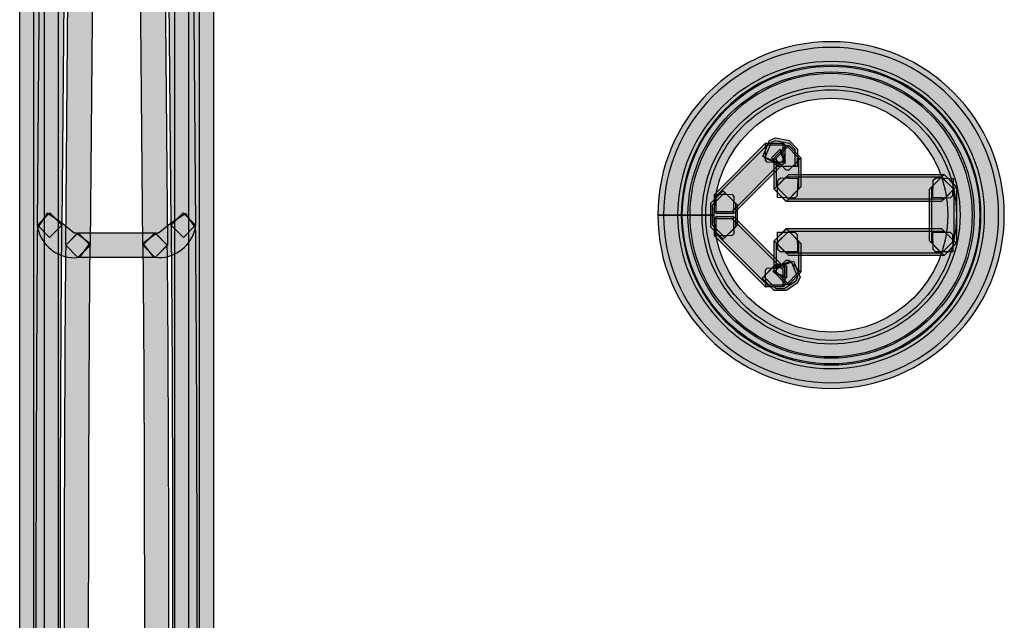
# Model space of a CAD drawing. Units: millimetres. Extents: x 361 to 2554, y -580 to 966.
# Drawn here: x 848 to 883, y 41 to 62 of the extents above; entities that cross this region are included whole.
import ezdxf

# ---------------------------------------------------------------- set-up
doc = ezdxf.new("R2010")
doc.units = ezdxf.units.MM

msp = doc.modelspace()

# ---------------------------------------------------------------- hatches: boundary and pattern name
at = {"transparency": 33554687}
h = msp.add_hatch(color=256, dxfattribs=at)
h.dxf.hatch_style = 2
h.paths.add_polyline_path([(847.893, 9.51), (847.893, 113.651), (848.327, 114.081), (848.757, 113.651), (848.757, 9.51), (848.327, 9.076)])
h = msp.add_hatch(color=256, dxfattribs=at)
h.dxf.hatch_style = 2
h.paths.add_polyline_path([(849.254, 113.652), (849.254, 3.532), (848.823, 3.099), (848.39, 3.532), (848.39, 113.652), (848.823, 114.082)])
h = msp.add_hatch(color=256, dxfattribs=at)
h.dxf.hatch_style = 2
h.paths.add_polyline_path([(853.363, 3.534), (853.363, 113.65), (853.796, 114.08), (854.226, 113.65), (854.226, 3.534), (853.796, 3.1)])
h = msp.add_hatch(color=256, dxfattribs=at)
h.dxf.hatch_style = 2
h.paths.add_polyline_path([(854.725, 113.652), (854.725, 3.532), (854.294, 3.099), (853.861, 3.532), (853.861, 113.652), (854.294, 114.082)])
h = msp.add_hatch(color=256, dxfattribs=at)
h.dxf.hatch_style = 2
h.paths.add_polyline_path([(848.518, 54.985), (848.644, 69.556), (849.08, 69.983), (849.508, 69.55), (849.381, 54.979), (848.945, 54.548)])
h = msp.add_hatch(color=256, dxfattribs=at)
h.dxf.hatch_style = 2
h.paths.add_polyline_path([(853.973, 69.555), (854.099, 54.984), (853.672, 54.55), (853.235, 54.978), (853.109, 69.549), (853.536, 69.985)])
h = msp.add_hatch(color=256, dxfattribs=at)
h.dxf.hatch_style = 2
h.paths.add_polyline_path([(850.505, 68.844), (850.379, 54.27), (849.943, 53.845), (849.515, 54.276), (849.642, 68.85), (850.078, 69.28)])
h = msp.add_hatch(color=256, dxfattribs=at)
h.dxf.hatch_style = 2
h.paths.add_polyline_path([(852.239, 54.273), (852.113, 68.845), (852.54, 69.278), (852.976, 68.851), (853.102, 54.279), (852.675, 53.843)])
h = msp.add_hatch(color=256, dxfattribs=at)
h.dxf.hatch_style = 2
edge = h.paths.add_edge_path()
edge.add_spline(control_points=[(870.835, 55.34), (870.835, 55.34), (870.402, 55.34), (870.402, 55.34), (870.405, 58.713), (873.14, 61.451), (876.515, 61.451), (879.888, 61.451), (882.623, 58.713), (882.623, 55.34), (882.623, 51.964), (879.888, 49.229), (876.515, 49.226), (873.14, 49.229), (870.405, 51.964), (870.402, 55.34), (870.402, 55.34), (870.835, 55.34), (870.835, 55.34), (870.835, 55.34), (871.265, 55.34), (871.265, 55.34), (871.271, 52.44), (873.615, 50.096), (876.515, 50.09), (879.413, 50.096), (881.757, 52.44), (881.76, 55.34), (881.757, 58.237), (879.413, 60.584), (876.515, 60.587), (873.615, 60.584), (871.271, 58.237), (871.265, 55.34), (871.265, 55.34), (870.835, 55.34), (870.835, 55.34)], knot_values=[0, 0, 0, 0, 1, 1, 1, 2, 2, 2, 3, 3, 3, 4, 4, 4, 5, 5, 5, 6, 6, 6, 7, 7, 7, 8, 8, 8, 9, 9, 9, 10, 10, 10, 11, 11, 11, 12, 12, 12, 12], degree=3, periodic=0)
h = msp.add_hatch(color=256, dxfattribs=at)
h.dxf.hatch_style = 2
edge = h.paths.add_edge_path()
edge.add_spline(control_points=[(871.035, 55.34), (871.035, 55.34), (870.601, 55.34), (870.601, 55.34), (870.605, 58.604), (873.252, 61.249), (876.517, 61.249), (879.778, 61.249), (882.423, 58.604), (882.423, 55.34), (882.423, 52.072), (879.778, 49.428), (876.517, 49.428), (873.252, 49.428), (870.605, 52.072), (870.601, 55.34), (870.601, 55.34), (871.035, 55.34), (871.035, 55.34), (871.035, 55.34), (871.465, 55.34), (871.465, 55.34), (871.471, 52.548), (873.728, 50.297), (876.517, 50.291), (879.303, 50.297), (881.556, 52.548), (881.559, 55.34), (881.556, 58.129), (879.303, 60.383), (876.517, 60.386), (873.728, 60.383), (871.471, 58.129), (871.465, 55.34), (871.465, 55.34), (871.035, 55.34), (871.035, 55.34)], knot_values=[0, 0, 0, 0, 1, 1, 1, 2, 2, 2, 3, 3, 3, 4, 4, 4, 5, 5, 5, 6, 6, 6, 7, 7, 7, 8, 8, 8, 9, 9, 9, 10, 10, 10, 11, 11, 11, 12, 12, 12, 12], degree=3, periodic=0)
h = msp.add_hatch(color=256, dxfattribs=at)
h.dxf.hatch_style = 2
edge = h.paths.add_edge_path()
edge.add_spline(control_points=[(871.533, 55.34), (871.533, 55.34), (871.099, 55.34), (871.099, 55.34), (871.102, 58.328), (873.527, 60.753), (876.515, 60.753), (879.503, 60.753), (881.928, 58.328), (881.928, 55.34), (881.928, 52.349), (879.503, 49.93), (876.515, 49.927), (873.527, 49.93), (871.102, 52.349), (871.099, 55.34), (871.099, 55.34), (871.533, 55.34), (871.533, 55.34), (871.533, 55.34), (871.963, 55.34), (871.963, 55.34), (871.969, 52.825), (874.003, 50.797), (876.515, 50.791), (879.027, 50.797), (881.061, 52.825), (881.064, 55.34), (881.061, 57.852), (879.027, 59.886), (876.515, 59.889), (874.003, 59.886), (871.969, 57.852), (871.963, 55.34), (871.963, 55.34), (871.533, 55.34), (871.533, 55.34)], knot_values=[0, 0, 0, 0, 1, 1, 1, 2, 2, 2, 3, 3, 3, 4, 4, 4, 5, 5, 5, 6, 6, 6, 7, 7, 7, 8, 8, 8, 9, 9, 9, 10, 10, 10, 11, 11, 11, 12, 12, 12, 12], degree=3, periodic=0)
h = msp.add_hatch(color=256, dxfattribs=at)
h.dxf.hatch_style = 2
edge = h.paths.add_edge_path()
edge.add_spline(control_points=[(871.664, 55.34), (871.664, 55.34), (871.23, 55.34), (871.23, 55.34), (871.233, 58.258), (873.598, 60.62), (876.517, 60.62), (879.432, 60.62), (881.797, 58.258), (881.797, 55.34), (881.797, 52.422), (879.432, 50.06), (876.517, 50.057), (873.598, 50.057), (871.233, 52.422), (871.23, 55.34), (871.23, 55.34), (871.664, 55.34), (871.664, 55.34), (871.664, 55.34), (872.094, 55.34), (872.094, 55.34), (872.1, 52.897), (874.074, 50.926), (876.517, 50.92), (878.957, 50.926), (880.93, 52.897), (880.933, 55.34), (880.93, 57.783), (878.957, 59.754), (876.517, 59.757), (874.074, 59.754), (872.1, 57.783), (872.094, 55.34), (872.094, 55.34), (871.664, 55.34), (871.664, 55.34)], knot_values=[0, 0, 0, 0, 1, 1, 1, 2, 2, 2, 3, 3, 3, 4, 4, 4, 5, 5, 5, 6, 6, 6, 7, 7, 7, 8, 8, 8, 9, 9, 9, 10, 10, 10, 11, 11, 11, 12, 12, 12, 12], degree=3, periodic=0)
h = msp.add_hatch(color=256, dxfattribs=at)
h.dxf.hatch_style = 2
edge = h.paths.add_edge_path()
edge.add_spline(control_points=[(871.96, 55.34), (871.96, 55.34), (871.527, 55.34), (871.527, 55.34), (871.53, 58.09), (873.762, 60.325), (876.515, 60.325), (879.268, 60.325), (881.498, 58.09), (881.498, 55.34), (881.498, 52.587), (879.268, 50.355), (876.515, 50.351), (873.762, 50.355), (871.53, 52.587), (871.527, 55.34), (871.527, 55.34), (871.96, 55.34), (871.96, 55.34), (871.96, 55.34), (872.39, 55.34), (872.39, 55.34), (872.397, 53.062), (874.238, 51.221), (876.515, 51.215), (878.793, 51.221), (880.631, 53.062), (880.634, 55.34), (880.631, 57.615), (878.79, 59.459), (876.515, 59.462), (874.238, 59.459), (872.397, 57.615), (872.39, 55.34), (872.39, 55.34), (871.96, 55.34), (871.96, 55.34)], knot_values=[0, 0, 0, 0, 1, 1, 1, 2, 2, 2, 3, 3, 3, 4, 4, 4, 5, 5, 5, 6, 6, 6, 7, 7, 7, 8, 8, 8, 9, 9, 9, 10, 10, 10, 11, 11, 11, 12, 12, 12, 12], degree=3, periodic=0)
h = msp.add_hatch(color=256, dxfattribs=at)
h.dxf.hatch_style = 2
h.paths.add_polyline_path([(874.712, 57.053), (874.414, 57.36), (874.721, 57.658), (874.889, 57.261), (874.676, 57.17), (874.11, 57.402), (874.342, 57.968), (874.555, 58.058), (875.031, 57.962), (875.328, 57.658), (875.322, 57.047)])
h = msp.add_hatch(color=256, dxfattribs=at)
h.dxf.hatch_style = 2
h.paths.add_polyline_path([(874.816, 57.265), (873.011, 55.447), (872.4, 55.447), (872.397, 56.058), (874.202, 57.872), (874.813, 57.875)])
h = msp.add_hatch(color=256, dxfattribs=at)
h.dxf.hatch_style = 2
h.paths.add_polyline_path([(874.876, 57.2), (873.071, 55.395), (872.46, 55.395), (872.46, 56.008), (874.266, 57.811), (874.876, 57.811)])
h = msp.add_hatch(color=256, dxfattribs=at)
h.dxf.hatch_style = 2
h.paths.add_polyline_path([(874.627, 57.053), (874.416, 57.267), (874.723, 57.571), (874.891, 57.17), (874.741, 57.107), (874.175, 57.339), (874.407, 57.905), (874.557, 57.968), (875.03, 57.869), (875.24, 57.661), (875.237, 57.05)])
h = msp.add_hatch(color=256, dxfattribs=at)
h.dxf.hatch_style = 2
h.paths.add_polyline_path([(874.258, 57.209), (874.198, 57.272), (874.213, 57.883), (874.824, 57.868), (874.884, 57.801), (874.869, 57.194)])
h = msp.add_hatch(color=256, dxfattribs=at)
h.dxf.hatch_style = 2
h.paths.add_polyline_path([(874.934, 57.788), (875.021, 57.788), (875.451, 57.357), (875.021, 56.924), (874.934, 56.924), (874.5, 57.357)])
h = msp.add_hatch(color=256, dxfattribs=at)
h.dxf.hatch_style = 2
h.paths.add_polyline_path([(874.502, 56.251), (874.502, 57.358), (874.935, 57.788), (875.365, 57.358), (875.365, 56.251), (874.935, 55.818)])
h = msp.add_hatch(color=256, dxfattribs=at)
h.dxf.hatch_style = 2
h.paths.add_polyline_path([(874.588, 56.333), (874.588, 57.359), (875.022, 57.789), (875.452, 57.359), (875.452, 56.333), (875.022, 55.9)])
h = msp.add_hatch(color=256, dxfattribs=at)
h.dxf.hatch_style = 2
h.paths.add_polyline_path([(880.412, 55.819), (874.933, 55.819), (874.5, 56.255), (874.933, 56.683), (880.412, 56.683), (880.842, 56.255)])
h = msp.add_hatch(color=256, dxfattribs=at)
h.dxf.hatch_style = 2
h.paths.add_polyline_path([(880.5, 55.901), (875.021, 55.901), (874.588, 56.335), (875.021, 56.765), (880.5, 56.765), (880.93, 56.335)])
h = msp.add_hatch(color=256, dxfattribs=at)
h.dxf.hatch_style = 2
h.paths.add_polyline_path([(874.64, 56.568), (874.727, 56.646), (875.338, 56.628), (875.317, 56.015), (875.23, 55.933), (874.619, 55.957)])
h = msp.add_hatch(color=256, dxfattribs=at)
h.dxf.hatch_style = 2
h.paths.add_polyline_path([(879.98, 54.429), (879.98, 56.246), (880.413, 56.677), (880.844, 56.246), (880.844, 54.429), (880.413, 53.996)])
h = msp.add_hatch(color=256, dxfattribs=at)
h.dxf.hatch_style = 2
h.paths.add_polyline_path([(880.068, 54.344), (880.068, 56.336), (880.501, 56.766), (880.932, 56.336), (880.932, 54.344), (880.501, 53.911)])
h = msp.add_hatch(color=256, dxfattribs=at)
h.dxf.hatch_style = 2
h.paths.add_polyline_path([(880.118, 56.568), (880.205, 56.646), (880.816, 56.628), (880.795, 56.015), (880.708, 55.933), (880.097, 55.957)])
h = msp.add_hatch(color=256, dxfattribs=at)
h.dxf.hatch_style = 2
h.paths.add_polyline_path([(873.137, 55.76), (873.137, 54.918), (872.707, 54.485), (872.273, 54.918), (872.273, 55.76), (872.707, 56.191)])
h = msp.add_hatch(color=256, dxfattribs=at)
h.dxf.hatch_style = 2
h.paths.add_polyline_path([(873.199, 55.702), (873.199, 54.977), (872.768, 54.543), (872.335, 54.977), (872.335, 55.702), (872.768, 56.132)])
h = msp.add_hatch(color=256, dxfattribs=at)
h.dxf.hatch_style = 2
h.paths.add_polyline_path([(872.454, 55.405), (872.394, 55.468), (872.409, 56.079), (873.02, 56.064), (873.08, 55.997), (873.065, 55.39)])
h = msp.add_hatch(color=256, dxfattribs=at)
h.dxf.hatch_style = 2
edge = h.paths.add_edge_path()
edge.add_spline(control_points=[(849.381, 54.979), (849.348, 51.052), (849.327, 45.736), (849.327, 40.185), (849.327, 40.185), (848.897, 39.751), (848.897, 39.751), (848.897, 39.751), (848.464, 40.185), (848.464, 40.185), (848.464, 45.739), (848.485, 51.055), (848.518, 54.985), (848.518, 54.985), (848.954, 55.415), (848.954, 55.415), (848.954, 55.415), (849.381, 54.979), (849.381, 54.979)], knot_values=[0, 0, 0, 0, 1, 1, 1, 2, 2, 2, 3, 3, 3, 4, 4, 4, 5, 5, 5, 6, 6, 6, 6], degree=3, periodic=0)
h = msp.add_hatch(color=256, dxfattribs=at)
h.dxf.hatch_style = 2
edge = h.paths.add_edge_path()
edge.add_spline(control_points=[(849.371, 55.07), (849.371, 55.07), (849.819, 54.7), (849.819, 54.7), (849.819, 54.7), (849.88, 54.703), (849.88, 54.703), (849.88, 54.703), (850.373, 54.342), (850.373, 54.342), (850.373, 54.342), (850.009, 53.851), (850.009, 53.851), (850.009, 53.851), (849.819, 53.836), (849.819, 53.836), (849.197, 53.836), (848.655, 54.275), (848.526, 54.892), (848.526, 54.892), (848.86, 55.404), (848.86, 55.404), (848.86, 55.404), (849.371, 55.07), (849.371, 55.07)], knot_values=[0, 0, 0, 0, 1, 1, 1, 2, 2, 2, 3, 3, 3, 4, 4, 4, 5, 5, 5, 6, 6, 6, 7, 7, 7, 8, 8, 8, 8], degree=3, periodic=0)
h = msp.add_hatch(color=256, dxfattribs=at)
h.dxf.hatch_style = 2
edge = h.paths.add_edge_path()
edge.add_spline(control_points=[(852.73, 54.705), (852.73, 54.705), (852.793, 54.702), (852.793, 54.702), (852.793, 54.702), (853.244, 55.066), (853.244, 55.066), (853.244, 55.066), (853.756, 55.397), (853.756, 55.397), (853.756, 55.397), (854.09, 54.889), (854.09, 54.889), (853.957, 54.269), (853.413, 53.839), (852.793, 53.839), (852.793, 53.839), (852.612, 53.851), (852.612, 53.851), (852.612, 53.851), (852.242, 54.335), (852.242, 54.335), (852.242, 54.335), (852.73, 54.705), (852.73, 54.705)], knot_values=[0, 0, 0, 0, 1, 1, 1, 2, 2, 2, 3, 3, 3, 4, 4, 4, 5, 5, 5, 6, 6, 6, 7, 7, 7, 8, 8, 8, 8], degree=3, periodic=0)
h = msp.add_hatch(color=256, dxfattribs=at)
h.dxf.hatch_style = 2
edge = h.paths.add_edge_path()
edge.add_spline(control_points=[(853.289, 40.185), (853.289, 45.733), (853.271, 51.049), (853.235, 54.979), (853.235, 54.979), (853.662, 55.412), (853.662, 55.412), (853.662, 55.412), (854.099, 54.985), (854.099, 54.985), (854.135, 51.055), (854.153, 45.733), (854.153, 40.185), (854.153, 40.185), (853.722, 39.754), (853.722, 39.754), (853.722, 39.754), (853.289, 40.185), (853.289, 40.185)], knot_values=[0, 0, 0, 0, 1, 1, 1, 2, 2, 2, 3, 3, 3, 4, 4, 4, 5, 5, 5, 6, 6, 6, 6], degree=3, periodic=0)
h = msp.add_hatch(color=256, dxfattribs=at)
h.dxf.hatch_style = 2
h.paths.add_polyline_path([(873.08, 54.682), (873.02, 54.619), (872.409, 54.604), (872.394, 55.214), (872.454, 55.275), (873.065, 55.29)])
h = msp.add_hatch(color=256, dxfattribs=at)
h.dxf.hatch_style = 2
h.paths.add_polyline_path([(873.011, 55.223), (874.816, 53.414), (874.816, 52.807), (874.205, 52.807), (872.4, 54.612), (872.4, 55.223)])
h = msp.add_hatch(color=256, dxfattribs=at)
h.dxf.hatch_style = 2
h.paths.add_polyline_path([(873.072, 55.284), (874.878, 53.473), (874.878, 52.865), (874.267, 52.865), (872.462, 54.674), (872.462, 55.284)])
h = msp.add_hatch(color=256, dxfattribs=at)
h.dxf.hatch_style = 2
edge = h.paths.add_edge_path()
edge.add_spline(control_points=[(850.379, 54.273), (850.343, 50.54), (850.325, 45.467), (850.325, 40.174), (850.325, 40.174), (849.894, 39.747), (849.894, 39.747), (849.894, 39.747), (849.461, 40.174), (849.461, 40.174), (849.461, 45.47), (849.479, 50.543), (849.515, 54.282), (849.515, 54.282), (849.952, 54.71), (849.952, 54.71), (849.952, 54.71), (850.379, 54.273), (850.379, 54.273)], knot_values=[0, 0, 0, 0, 1, 1, 1, 2, 2, 2, 3, 3, 3, 4, 4, 4, 5, 5, 5, 6, 6, 6, 6], degree=3, periodic=0)
h = msp.add_hatch(color=256, dxfattribs=at)
h.dxf.hatch_style = 2
h.paths.add_polyline_path([(852.671, 53.845), (849.948, 53.845), (849.515, 54.278), (849.948, 54.708), (852.671, 54.708), (853.101, 54.278)])
h = msp.add_hatch(color=256, dxfattribs=at)
h.dxf.hatch_style = 2
edge = h.paths.add_edge_path()
edge.add_spline(control_points=[(852.292, 40.185), (852.292, 45.471), (852.274, 50.532), (852.238, 54.275), (852.238, 54.275), (852.665, 54.708), (852.665, 54.708), (852.665, 54.708), (853.101, 54.281), (853.101, 54.281), (853.137, 50.541), (853.155, 45.471), (853.155, 40.185), (853.155, 40.185), (852.725, 39.754), (852.725, 39.754), (852.725, 39.754), (852.292, 40.185), (852.292, 40.185)], knot_values=[0, 0, 0, 0, 1, 1, 1, 2, 2, 2, 3, 3, 3, 4, 4, 4, 5, 5, 5, 6, 6, 6, 6], degree=3, periodic=0)
h = msp.add_hatch(color=256, dxfattribs=at)
h.dxf.hatch_style = 2
h.paths.add_polyline_path([(874.934, 54.861), (880.413, 54.861), (880.843, 54.428), (880.413, 53.998), (874.934, 53.998), (874.5, 54.428)])
h = msp.add_hatch(color=256, dxfattribs=at)
h.dxf.hatch_style = 2
h.paths.add_polyline_path([(874.502, 53.321), (874.502, 54.429), (874.935, 54.859), (875.365, 54.429), (875.365, 53.321), (874.935, 52.888)])
h = msp.add_hatch(color=256, dxfattribs=at)
h.dxf.hatch_style = 2
h.paths.add_polyline_path([(875.02, 54.776), (880.499, 54.776), (880.93, 54.346), (880.499, 53.912), (875.02, 53.912), (874.587, 54.346)])
h = msp.add_hatch(color=256, dxfattribs=at)
h.dxf.hatch_style = 2
h.paths.add_polyline_path([(874.588, 53.321), (874.588, 54.341), (875.022, 54.772), (875.452, 54.341), (875.452, 53.321), (875.022, 52.888)])
h = msp.add_hatch(color=256, dxfattribs=at)
h.dxf.hatch_style = 2
h.paths.add_polyline_path([(875.233, 54.741), (875.321, 54.656), (875.33, 54.046), (874.722, 54.037), (874.635, 54.121), (874.623, 54.732)])
h = msp.add_hatch(color=256, dxfattribs=at)
h.dxf.hatch_style = 2
h.paths.add_polyline_path([(880.712, 54.741), (880.799, 54.656), (880.808, 54.046), (880.2, 54.037), (880.113, 54.121), (880.101, 54.732)])
h = msp.add_hatch(color=256, dxfattribs=at)
h.dxf.hatch_style = 2
h.paths.add_polyline_path([(874.51, 53.545), (874.935, 53.545), (874.935, 53.112), (874.537, 53.28), (874.625, 53.485), (875.19, 53.719), (875.419, 53.154), (875.332, 52.946), (874.935, 52.681), (874.51, 52.681), (874.077, 53.112)])
h = msp.add_hatch(color=256, dxfattribs=at)
h.dxf.hatch_style = 2
h.paths.add_polyline_path([(874.571, 53.604), (874.872, 53.604), (874.872, 53.17), (874.472, 53.333), (874.532, 53.483), (875.091, 53.724), (875.332, 53.161), (875.272, 53.011), (874.872, 52.74), (874.571, 52.74), (874.138, 53.17)])
h = msp.add_hatch(color=256, dxfattribs=at)
h.dxf.hatch_style = 2
h.paths.add_polyline_path([(874.884, 52.875), (874.824, 52.812), (874.213, 52.797), (874.198, 53.407), (874.258, 53.468), (874.869, 53.486)])
h = msp.add_hatch(color=256, dxfattribs=at)
h.dxf.hatch_style = 2
h.paths.add_polyline_path([(874.934, 53.753), (875.021, 53.753), (875.451, 53.32), (875.021, 52.89), (874.934, 52.89), (874.5, 53.32)])

# ---------------------------------------------------------------- linework, layer by layer
for points in [[(847.893, 9.51), (847.893, 113.651), (848.327, 114.081), (848.757, 113.651), (848.757, 9.51), (848.327, 9.076)], [(849.254, 113.652), (849.254, 3.532), (848.823, 3.099), (848.39, 3.532), (848.39, 113.652), (848.823, 114.082)], [(853.363, 3.534), (853.363, 113.65), (853.796, 114.08), (854.226, 113.65), (854.226, 3.534), (853.796, 3.1)], [(854.725, 113.652), (854.725, 3.532), (854.294, 3.099), (853.861, 3.532), (853.861, 113.652), (854.294, 114.082)], [(848.518, 54.985), (848.644, 69.556), (849.08, 69.983), (849.508, 69.55), (849.381, 54.979), (848.945, 54.548)], [(853.973, 69.555), (854.099, 54.984), (853.672, 54.55), (853.235, 54.978), (853.109, 69.549), (853.536, 69.985)], [(850.505, 68.844), (850.379, 54.27), (849.943, 53.845), (849.515, 54.276), (849.642, 68.85), (850.078, 69.28)], [(852.239, 54.273), (852.113, 68.845), (852.54, 69.278), (852.976, 68.851), (853.102, 54.279), (852.675, 53.843)], [(874.712, 57.053), (874.414, 57.36), (874.721, 57.658), (874.889, 57.261), (874.676, 57.17), (874.11, 57.402), (874.342, 57.968), (874.555, 58.058), (875.031, 57.962), (875.328, 57.658), (875.322, 57.047)], [(874.816, 57.265), (873.011, 55.447), (872.4, 55.447), (872.397, 56.058), (874.202, 57.872), (874.813, 57.875)], [(874.876, 57.2), (873.071, 55.395), (872.46, 55.395), (872.46, 56.008), (874.266, 57.811), (874.876, 57.811)], [(874.627, 57.053), (874.416, 57.267), (874.723, 57.571), (874.891, 57.17), (874.741, 57.107), (874.175, 57.339), (874.407, 57.905), (874.557, 57.968), (875.03, 57.869), (875.24, 57.661), (875.237, 57.05)], [(874.258, 57.209), (874.198, 57.272), (874.213, 57.883), (874.824, 57.868), (874.884, 57.801), (874.869, 57.194)], [(874.934, 57.788), (875.021, 57.788), (875.451, 57.357), (875.021, 56.924), (874.934, 56.924), (874.5, 57.357)], [(874.502, 56.251), (874.502, 57.358), (874.935, 57.788), (875.365, 57.358), (875.365, 56.251), (874.935, 55.818)], [(874.588, 56.333), (874.588, 57.359), (875.022, 57.789), (875.452, 57.359), (875.452, 56.333), (875.022, 55.9)], [(880.412, 55.819), (874.933, 55.819), (874.5, 56.255), (874.933, 56.683), (880.412, 56.683), (880.842, 56.255)], [(880.5, 55.901), (875.021, 55.901), (874.588, 56.335), (875.021, 56.765), (880.5, 56.765), (880.93, 56.335)], [(874.64, 56.568), (874.727, 56.646), (875.338, 56.628), (875.317, 56.015), (875.23, 55.933), (874.619, 55.957)], [(879.98, 54.429), (879.98, 56.246), (880.413, 56.677), (880.844, 56.246), (880.844, 54.429), (880.413, 53.996)], [(880.068, 54.344), (880.068, 56.336), (880.501, 56.766), (880.932, 56.336), (880.932, 54.344), (880.501, 53.911)], [(880.118, 56.568), (880.205, 56.646), (880.816, 56.628), (880.795, 56.015), (880.708, 55.933), (880.097, 55.957)], [(873.137, 55.76), (873.137, 54.918), (872.707, 54.485), (872.273, 54.918), (872.273, 55.76), (872.707, 56.191)], [(873.199, 55.702), (873.199, 54.977), (872.768, 54.543), (872.335, 54.977), (872.335, 55.702), (872.768, 56.132)], [(872.454, 55.405), (872.394, 55.468), (872.409, 56.079), (873.02, 56.064), (873.08, 55.997), (873.065, 55.39)], [(873.08, 54.682), (873.02, 54.619), (872.409, 54.604), (872.394, 55.214), (872.454, 55.275), (873.065, 55.29)], [(873.011, 55.223), (874.816, 53.414), (874.816, 52.807), (874.205, 52.807), (872.4, 54.612), (872.4, 55.223)], [(873.072, 55.284), (874.878, 53.473), (874.878, 52.865), (874.267, 52.865), (872.462, 54.674), (872.462, 55.284)], [(852.671, 53.845), (849.948, 53.845), (849.515, 54.278), (849.948, 54.708), (852.671, 54.708), (853.101, 54.278)], [(874.934, 54.861), (880.413, 54.861), (880.843, 54.428), (880.413, 53.998), (874.934, 53.998), (874.5, 54.428)], [(874.502, 53.321), (874.502, 54.429), (874.935, 54.859), (875.365, 54.429), (875.365, 53.321), (874.935, 52.888)], [(875.02, 54.776), (880.499, 54.776), (880.93, 54.346), (880.499, 53.912), (875.02, 53.912), (874.587, 54.346)], [(874.588, 53.321), (874.588, 54.341), (875.022, 54.772), (875.452, 54.341), (875.452, 53.321), (875.022, 52.888)], [(875.233, 54.741), (875.321, 54.656), (875.33, 54.046), (874.722, 54.037), (874.635, 54.121), (874.623, 54.732)], [(880.712, 54.741), (880.799, 54.656), (880.808, 54.046), (880.2, 54.037), (880.113, 54.121), (880.101, 54.732)], [(874.51, 53.545), (874.935, 53.545), (874.935, 53.112), (874.537, 53.28), (874.625, 53.485), (875.19, 53.719), (875.419, 53.154), (875.332, 52.946), (874.935, 52.681), (874.51, 52.681), (874.077, 53.112)], [(874.571, 53.604), (874.872, 53.604), (874.872, 53.17), (874.472, 53.333), (874.532, 53.483), (875.091, 53.724), (875.332, 53.161), (875.272, 53.011), (874.872, 52.74), (874.571, 52.74), (874.138, 53.17)], [(874.884, 52.875), (874.824, 52.812), (874.213, 52.797), (874.198, 53.407), (874.258, 53.468), (874.869, 53.486)], [(874.934, 53.753), (875.021, 53.753), (875.451, 53.32), (875.021, 52.89), (874.934, 52.89), (874.5, 53.32)]]:
    msp.add_lwpolyline(points, close=True)
for points, knots in [([(870.835, 55.34), (870.835, 55.34), (870.402, 55.34), (870.402, 55.34), (870.405, 58.713), (873.14, 61.451), (876.515, 61.451), (879.888, 61.451), (882.623, 58.713), (882.623, 55.34), (882.623, 51.964), (879.888, 49.229), (876.515, 49.226), (873.14, 49.229), (870.405, 51.964), (870.402, 55.34), (870.402, 55.34), (870.835, 55.34), (870.835, 55.34), (870.835, 55.34), (871.265, 55.34), (871.265, 55.34), (871.271, 52.44), (873.615, 50.096), (876.515, 50.09), (879.413, 50.096), (881.757, 52.44), (881.76, 55.34), (881.757, 58.237), (879.413, 60.584), (876.515, 60.587), (873.615, 60.584), (871.271, 58.237), (871.265, 55.34), (871.265, 55.34), (870.835, 55.34), (870.835, 55.34)], [0, 0, 0, 0, 1, 1, 1, 2, 2, 2, 3, 3, 3, 4, 4, 4, 5, 5, 5, 6, 6, 6, 7, 7, 7, 8, 8, 8, 9, 9, 9, 10, 10, 10, 11, 11, 11, 12, 12, 12, 12]), ([(871.035, 55.34), (871.035, 55.34), (870.601, 55.34), (870.601, 55.34), (870.605, 58.604), (873.252, 61.249), (876.517, 61.249), (879.778, 61.249), (882.423, 58.604), (882.423, 55.34), (882.423, 52.072), (879.778, 49.428), (876.517, 49.428), (873.252, 49.428), (870.605, 52.072), (870.601, 55.34), (870.601, 55.34), (871.035, 55.34), (871.035, 55.34), (871.035, 55.34), (871.465, 55.34), (871.465, 55.34), (871.471, 52.548), (873.728, 50.297), (876.517, 50.291), (879.303, 50.297), (881.556, 52.548), (881.559, 55.34), (881.556, 58.129), (879.303, 60.383), (876.517, 60.386), (873.728, 60.383), (871.471, 58.129), (871.465, 55.34), (871.465, 55.34), (871.035, 55.34), (871.035, 55.34)], [0, 0, 0, 0, 1, 1, 1, 2, 2, 2, 3, 3, 3, 4, 4, 4, 5, 5, 5, 6, 6, 6, 7, 7, 7, 8, 8, 8, 9, 9, 9, 10, 10, 10, 11, 11, 11, 12, 12, 12, 12]), ([(871.533, 55.34), (871.533, 55.34), (871.099, 55.34), (871.099, 55.34), (871.102, 58.328), (873.527, 60.753), (876.515, 60.753), (879.503, 60.753), (881.928, 58.328), (881.928, 55.34), (881.928, 52.349), (879.503, 49.93), (876.515, 49.927), (873.527, 49.93), (871.102, 52.349), (871.099, 55.34), (871.099, 55.34), (871.533, 55.34), (871.533, 55.34), (871.533, 55.34), (871.963, 55.34), (871.963, 55.34), (871.969, 52.825), (874.003, 50.797), (876.515, 50.791), (879.027, 50.797), (881.061, 52.825), (881.064, 55.34), (881.061, 57.852), (879.027, 59.886), (876.515, 59.889), (874.003, 59.886), (871.969, 57.852), (871.963, 55.34), (871.963, 55.34), (871.533, 55.34), (871.533, 55.34)], [0, 0, 0, 0, 1, 1, 1, 2, 2, 2, 3, 3, 3, 4, 4, 4, 5, 5, 5, 6, 6, 6, 7, 7, 7, 8, 8, 8, 9, 9, 9, 10, 10, 10, 11, 11, 11, 12, 12, 12, 12]), ([(871.664, 55.34), (871.664, 55.34), (871.23, 55.34), (871.23, 55.34), (871.233, 58.258), (873.598, 60.62), (876.517, 60.62), (879.432, 60.62), (881.797, 58.258), (881.797, 55.34), (881.797, 52.422), (879.432, 50.06), (876.517, 50.057), (873.598, 50.057), (871.233, 52.422), (871.23, 55.34), (871.23, 55.34), (871.664, 55.34), (871.664, 55.34), (871.664, 55.34), (872.094, 55.34), (872.094, 55.34), (872.1, 52.897), (874.074, 50.926), (876.517, 50.92), (878.957, 50.926), (880.93, 52.897), (880.933, 55.34), (880.93, 57.783), (878.957, 59.754), (876.517, 59.757), (874.074, 59.754), (872.1, 57.783), (872.094, 55.34), (872.094, 55.34), (871.664, 55.34), (871.664, 55.34)], [0, 0, 0, 0, 1, 1, 1, 2, 2, 2, 3, 3, 3, 4, 4, 4, 5, 5, 5, 6, 6, 6, 7, 7, 7, 8, 8, 8, 9, 9, 9, 10, 10, 10, 11, 11, 11, 12, 12, 12, 12]), ([(871.96, 55.34), (871.96, 55.34), (871.527, 55.34), (871.527, 55.34), (871.53, 58.09), (873.762, 60.325), (876.515, 60.325), (879.268, 60.325), (881.498, 58.09), (881.498, 55.34), (881.498, 52.587), (879.268, 50.355), (876.515, 50.351), (873.762, 50.355), (871.53, 52.587), (871.527, 55.34), (871.527, 55.34), (871.96, 55.34), (871.96, 55.34), (871.96, 55.34), (872.39, 55.34), (872.39, 55.34), (872.397, 53.062), (874.238, 51.221), (876.515, 51.215), (878.793, 51.221), (880.631, 53.062), (880.634, 55.34), (880.631, 57.615), (878.79, 59.459), (876.515, 59.462), (874.238, 59.459), (872.397, 57.615), (872.39, 55.34), (872.39, 55.34), (871.96, 55.34), (871.96, 55.34)], [0, 0, 0, 0, 1, 1, 1, 2, 2, 2, 3, 3, 3, 4, 4, 4, 5, 5, 5, 6, 6, 6, 7, 7, 7, 8, 8, 8, 9, 9, 9, 10, 10, 10, 11, 11, 11, 12, 12, 12, 12]), ([(849.381, 54.979), (849.348, 51.052), (849.327, 45.736), (849.327, 40.185), (849.327, 40.185), (848.897, 39.751), (848.897, 39.751), (848.897, 39.751), (848.464, 40.185), (848.464, 40.185), (848.464, 45.739), (848.485, 51.055), (848.518, 54.985), (848.518, 54.985), (848.954, 55.415), (848.954, 55.415), (848.954, 55.415), (849.381, 54.979), (849.381, 54.979)], [0, 0, 0, 0, 1, 1, 1, 2, 2, 2, 3, 3, 3, 4, 4, 4, 5, 5, 5, 6, 6, 6, 6]), ([(849.371, 55.07), (849.371, 55.07), (849.819, 54.7), (849.819, 54.7), (849.819, 54.7), (849.88, 54.703), (849.88, 54.703), (849.88, 54.703), (850.373, 54.342), (850.373, 54.342), (850.373, 54.342), (850.009, 53.851), (850.009, 53.851), (850.009, 53.851), (849.819, 53.836), (849.819, 53.836), (849.197, 53.836), (848.655, 54.275), (848.526, 54.892), (848.526, 54.892), (848.86, 55.404), (848.86, 55.404), (848.86, 55.404), (849.371, 55.07), (849.371, 55.07)], [0, 0, 0, 0, 1, 1, 1, 2, 2, 2, 3, 3, 3, 4, 4, 4, 5, 5, 5, 6, 6, 6, 7, 7, 7, 8, 8, 8, 8]), ([(852.73, 54.705), (852.73, 54.705), (852.793, 54.702), (852.793, 54.702), (852.793, 54.702), (853.244, 55.066), (853.244, 55.066), (853.244, 55.066), (853.756, 55.397), (853.756, 55.397), (853.756, 55.397), (854.09, 54.889), (854.09, 54.889), (853.957, 54.269), (853.413, 53.839), (852.793, 53.839), (852.793, 53.839), (852.612, 53.851), (852.612, 53.851), (852.612, 53.851), (852.242, 54.335), (852.242, 54.335), (852.242, 54.335), (852.73, 54.705), (852.73, 54.705)], [0, 0, 0, 0, 1, 1, 1, 2, 2, 2, 3, 3, 3, 4, 4, 4, 5, 5, 5, 6, 6, 6, 7, 7, 7, 8, 8, 8, 8]), ([(853.289, 40.185), (853.289, 45.733), (853.271, 51.049), (853.235, 54.979), (853.235, 54.979), (853.662, 55.412), (853.662, 55.412), (853.662, 55.412), (854.099, 54.985), (854.099, 54.985), (854.135, 51.055), (854.153, 45.733), (854.153, 40.185), (854.153, 40.185), (853.722, 39.754), (853.722, 39.754), (853.722, 39.754), (853.289, 40.185), (853.289, 40.185)], [0, 0, 0, 0, 1, 1, 1, 2, 2, 2, 3, 3, 3, 4, 4, 4, 5, 5, 5, 6, 6, 6, 6]), ([(850.379, 54.273), (850.343, 50.54), (850.325, 45.467), (850.325, 40.174), (850.325, 40.174), (849.894, 39.747), (849.894, 39.747), (849.894, 39.747), (849.461, 40.174), (849.461, 40.174), (849.461, 45.47), (849.479, 50.543), (849.515, 54.282), (849.515, 54.282), (849.952, 54.71), (849.952, 54.71), (849.952, 54.71), (850.379, 54.273), (850.379, 54.273)], [0, 0, 0, 0, 1, 1, 1, 2, 2, 2, 3, 3, 3, 4, 4, 4, 5, 5, 5, 6, 6, 6, 6]), ([(852.292, 40.185), (852.292, 45.471), (852.274, 50.532), (852.238, 54.275), (852.238, 54.275), (852.665, 54.708), (852.665, 54.708), (852.665, 54.708), (853.101, 54.281), (853.101, 54.281), (853.137, 50.541), (853.155, 45.471), (853.155, 40.185), (853.155, 40.185), (852.725, 39.754), (852.725, 39.754), (852.725, 39.754), (852.292, 40.185), (852.292, 40.185)], [0, 0, 0, 0, 1, 1, 1, 2, 2, 2, 3, 3, 3, 4, 4, 4, 5, 5, 5, 6, 6, 6, 6])]:
    msp.add_open_spline(points, degree=3, knots=knots)

doc.saveas('drawing.dxf')
